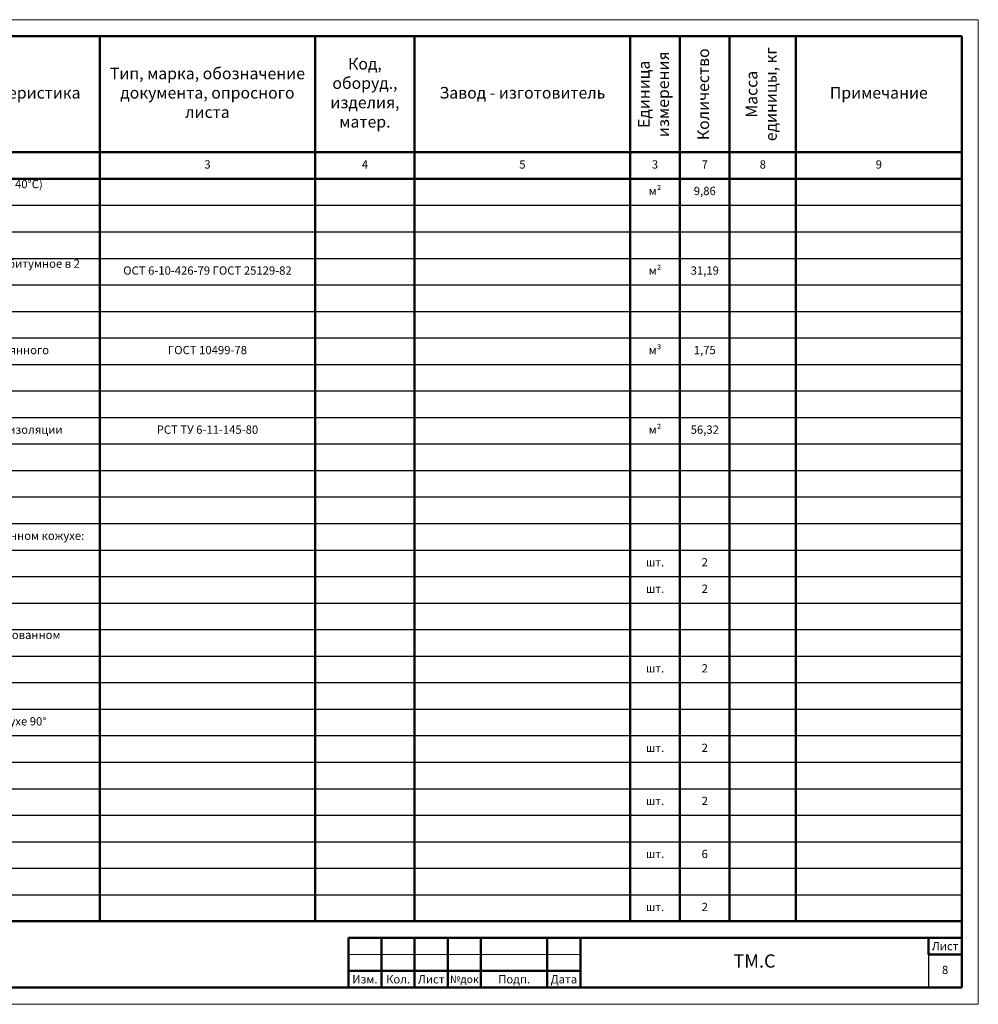
# Model space of a CAD drawing. Units: inches. Extents: x 640 to 5035, y -256 to 725.
# Drawn here: x 4300 to 4589, y -256 to 41 of the extents above; entities that cross this region are included whole.
import ezdxf

# ---------------------------------------------------------------- set-up
doc = ezdxf.new("R2010")
doc.units = ezdxf.units.IN
doc.header["$MEASUREMENT"] = 0
doc.layers.add('выноски', color=3, linetype='Continuous', lineweight=20)
doc.styles.add('Arial', font='ARIAL.TTF')
doc.styles.add('Arial Cyr', font='ARIAL.TTF')

# ---------------------------------------------------------------- blocks, each defined once
blk = doc.blocks.new('*T200')
at = {"color": 0, "linetype": 'ByBlock', "lineweight": 50}
for p, q in [((0, 0), (185, 0)), ((0, 0), (0, -15)), ((10, 0), (10, -15)), ((20, 0), (20, -15)), ((30, 0), (30, -15)), ((40, 0), (40, -15)), ((60, 0), (60, -15)), ((70, 0), (70, -15)), ((175, 0), (175, -5)), ((185, 0), (185, -15)), ((175, -5), (185, -5)), ((0, -10), (70, -10)), ((0, -15), (185, -15))]:
    blk.add_line(p, q, dxfattribs=at)
at = {"color": 0, "linetype": 'ByBlock', "lineweight": 15}
blk.add_line((0, -5), (70, -5), dxfattribs=at)
at = {"color": 0, "linetype": 'ByBlock', "lineweight": -2}
blk.add_line((175, -5), (175, -15), dxfattribs=at)
at = {"color": 0, "attachment_point": 5, "style": 'Arial'}
for s, insert, char_height, width in [('{\\fArial|b0|i0|c204|p34;Лист}', (180, -2.5), 2.5, 9.4), ('ТМ.С', (122.5, -7.5), 4, 104.4), ('8', (180, -10), 2.5, 9.4), ('{\\fArial|b0|i0|c204|p34;Изм.}', (5, -12.5), 2.5, 9.4), ('{\\fArial|b0|i0|c204|p34;Кол.}', (15, -12.5), 2.5, 9.4), ('{\\fArial|b0|i0|c204|p34;Лист}', (25, -12.5), 2.5, 9.4), ('{\\fArial|b0|i0|c204|p34;№док}', (35, -12.5), 2.3, 9.4), ('{\\fArial|b0|i0|c204|p34;Подп.}', (50, -12.5), 2.5, 19.4), ('{\\fArial|b0|i0|c204|p34;Дата}', (65, -12.5), 2.5, 9.4)]:
    blk.add_mtext(s, dxfattribs=dict(at, insert=insert, char_height=char_height, width=width))
blk = doc.blocks.new('*T201')
at = {"color": 0, "linetype": 'ByBlock', "lineweight": 50}
for p, q in [((0, 0), (395, 0)), ((0, 0), (0, -267)), ((15, 0), (15, -267)), ((135, 0), (135, -267)), ((200, 0), (200, -267)), ((230, 0), (230, -267)), ((295, 0), (295, -267)), ((310, 0), (310, -267)), ((325, 0), (325, -267)), ((345, 0), (345, -267)), ((395, 0), (395, -267)), ((0, -35), (395, -35)), ((0, -43), (395, -43)), ((0, -267), (395, -267))]:
    blk.add_line(p, q, dxfattribs=at)
at = {"color": 0, "linetype": 'ByBlock', "lineweight": -2}
for p, q in [((0, -51), (395, -51)), ((0, -59), (395, -59)), ((0, -67), (395, -67)), ((0, -75), (395, -75)), ((0, -83), (395, -83)), ((0, -91), (395, -91)), ((0, -99), (395, -99)), ((0, -107), (395, -107)), ((0, -115), (395, -115)), ((0, -123), (395, -123)), ((0, -131), (395, -131)), ((0, -139), (395, -139)), ((0, -147), (395, -147)), ((0, -155), (395, -155)), ((0, -163), (395, -163)), ((0, -171), (395, -171)), ((0, -179), (395, -179)), ((0, -187), (395, -187)), ((0, -195), (395, -195)), ((0, -203), (395, -203)), ((0, -211), (395, -211)), ((0, -219), (395, -219)), ((0, -227), (395, -227)), ((0, -235), (395, -235)), ((0, -243), (395, -243)), ((0, -251), (395, -251)), ((0, -259), (395, -259))]:
    blk.add_line(p, q, dxfattribs=at)
at = {"color": 0, "char_height": 3.5, "width": 32, "attachment_point": 5, "rotation": 90, "style": 'Arial Cyr'}
for s, insert in [('Единица измерения', (302.5, -17.5)), ('Количество', (317.5, -17.5)), ('Масса единицы, кг', (335, -17.5)), ('Позиция', (7.5, -17.5))]:
    blk.add_mtext(s, dxfattribs=dict(at, insert=insert))
at = {"color": 0, "style": 'Arial Cyr'}
for s, insert, char_height, width, attachment_point in [('Код, оборуд., изделия, матер.', (215, -17.5), 3.5, 27, 5), ('Тип, марка, обозначение документа, опросного листа', (167.5, -17.5), 3.5, 62, 5), ('Наименование и техническая характеристика', (75, -17.5), 3.5, 117, 5), ('Завод - изготовитель', (262.5, -17.5), 3.5, 62, 5), ('Примечание', (370, -17.5), 3.5, 47, 5), ('1', (7.5, -39), 2.5, 12, 5), ('2', (75, -39), 2.5, 117, 5), ('3', (167.5, -39), 2.5, 62, 5), ('4', (215, -39), 2.5, 27, 5), ('5', (262.5, -39), 2.5, 62, 5), ('3', (302.5, -39), 2.5, 12, 5), ('7', (317.5, -39), 2.5, 12, 5), ('8', (335, -39), 2.5, 17, 5), ('9', (370, -39), 2.5, 47, 5), ('Окраска трубопроводов и оборудования (со средой до 40%%DC) масляной ', (16.5, -47), 2.5, 117, 4), ('м²', (302.5, -47), 2.5, 12, 5), ('9,86', (317.5, -47), 2.5, 12, 5), ('краской за 2 раза', (16.5, -55), 2.5, 117, 4), ('Антикоррозийное покрытие трубопроводов масляно-битумное в 2 слоя', (16.5, -71), 2.5, 117, 4), ('ОСТ 6-10-426-79 ГОСТ 25129-82', (167.5, -71), 2.5, 62, 5), ('м²', (302.5, -71), 2.5, 12, 5), ('31,19', (317.5, -71), 2.5, 12, 5), ('по грунту ГФ - 021', (16.5, -79), 2.5, 117, 4), ('Тепловая изоляция трубопроводов матами из стстеклянного ', (16.5, -95), 2.5, 117, 4), ('ГОСТ 10499-78', (167.5, -95), 2.5, 62, 5), ('м³', (302.5, -95), 2.5, 12, 5), ('1,75', (317.5, -95), 2.5, 12, 5), ('шпательного волокна в рулонах {\\fArial|b0|i0|c204|p0;\\C256;δ} = 40 мм', (16.5, -103), 2.5, 117, 4), ('Покровный слой - стеклопластик рулонный для теплоизоляции', (16.5, -119), 2.5, 117, 4), ('РСТ ТУ 6-11-145-80', (167.5, -119), 2.5, 62, 5), ('м²', (302.5, -119), 2.5, 12, 5), ('56,32', (317.5, -119), 2.5, 12, 5), ('{\\LГазоходы}', (75, -135), 2.5, 117, 5), ('Труба нержавеющая теплоизолированная в оцинкованном кожухе: ', (16.5, -151), 2.5, 117, 4), ('- %%C 400 мм, б=0,8 мм, L=5,0 м', (16.5, -159), 2.5, 117, 4), ('2', (317.5, -159), 2.5, 12, 5), ('шт.', (302.5, -159), 2.5, 12, 5), ('- %%C 400 мм, б=0,8 мм, L=1,5 м', (16.5, -167), 2.5, 117, 4), ('шт.', (302.5, -167), 2.5, 12, 5), ('2', (317.5, -167), 2.5, 12, 5), ('Верхушка нержавеющая теплоизолированная в оцинкованном кожухе', (16.5, -183), 2.5, 117, 4), ('%%C 400 мм, б=0,8 мм', (16.5, -191), 2.5, 117, 4), ('шт.', (302.5, -191), 2.5, 12, 5), ('2', (317.5, -191), 2.5, 12, 5), ('Тройник сборный нержавеющий в оцинкованном кожухе 90%%D', (16.5, -207), 2.5, 117, 4), ('%%C 400 мм, б=0,8 мм', (16.5, -215), 2.5, 117, 4), ('2', (317.5, -215), 2.5, 12, 5), ('шт.', (302.5, -215), 2.5, 12, 5), ('Подставка', (16.5, -231), 2.5, 117, 4), ('шт.', (302.5, -231), 2.5, 12, 5), ('2', (317.5, -231), 2.5, 12, 5), ('Кронштейн', (16.5, -247), 2.5, 117, 4), ('шт.', (302.5, -247), 2.5, 12, 5), ('6', (317.5, -247), 2.5, 12, 5), ('Шибер %%C 400 мм', (16.5, -263), 2.5, 117, 4), ('2', (317.5, -263), 2.5, 12, 5), ('шт.', (302.5, -263), 2.5, 12, 5)]:
    blk.add_mtext(s, dxfattribs=dict(at, insert=insert, char_height=char_height, width=width, attachment_point=attachment_point))

msp = doc.modelspace()

# ---------------------------------------------------------------- linework, layer by layer
at = {"lineweight": 50}
for p, q in [((4584.386, 35.844), (4584.386, -251.156)), ((4584.386, -251.156), (4189.386, -251.156))]:
    msp.add_line(p, q, dxfattribs=at)
at = {"layer": 'выноски'}
msp.add_lwpolyline([(4169.386, -256.208), (4589.386, -256.208), (4589.386, 40.844), (4169.386, 40.844)], close=True, dxfattribs=at)

# ---------------------------------------------------------------- block references
for name, p in [('*T201', (4189.386, 35.844)), ('*T200', (4399.386, -236.156))]:
    msp.add_blockref(name, p)

doc.saveas('drawing.dxf')
